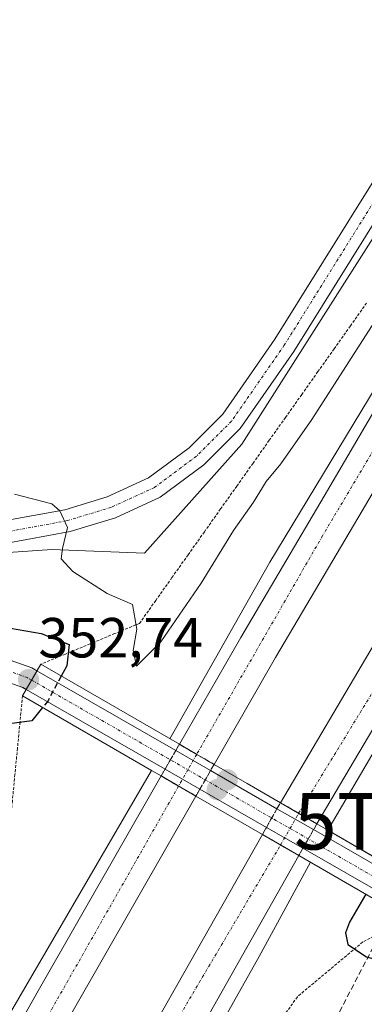
# Model space of a CAD drawing. Units: metres. Extents: x 605023 to 608520, y 4662132 to 4664497.
# Drawn here: x 606861 to 606922, y 4663755 to 4663930 of the extents above; entities that cross this region are included whole.
import ezdxf
from ezdxf.enums import TextEntityAlignment as Align

# ---------------------------------------------------------------- set-up
doc = ezdxf.new("R2010")
doc.units = ezdxf.units.M
doc.header["$MEASUREMENT"] = 0
for name, pattern in [('TRAZO_Y_PUNTO', [1, 0.5, -0.25, 0, -0.25]), ('TRAZOS', [0.75, 0.5, -0.25]), ('TRAZOSX2', [1.5, 1, -0.5])]:
    doc.linetypes.add(name, pattern=pattern)
doc.layers.get('0').update_dxf_attribs({"lineweight": 5})
for name, color, linetype, lineweight in [('Alambrada', 19, 'TRAZOS', 0), ('Arcén (en calzada doble)', 9, 'Continuous', 13), ('Carretera de calzada doble', 1, 'Continuous', 13), ('Carretera de calzada doble Cxs', 1, 'Continuous', 13), ('Carretera de calzada doble eje', 1, 'TRAZO_Y_PUNTO', 0), ('Carretera de calzada doble eje oculto', 252, 'TRAZO_Y_PUNTO', 0), ('Carretera de calzada doble oculto', 7, 'TRAZO_Y_PUNTO', 13), ('Carretera de calzada doble oculto Cxs', 2, 'TRAZOSX2', 13), ('Carátula', 7, 'Continuous', 5), ('Conducción de hidrocarburos lineal', 6, 'TRAZOSX2', 0), ('Curva de nivel maestra', 36, 'Continuous', 30), ('Curva de nivel maestra oculto', 36, 'TRAZOSX2', 30), ('Curva de nivel normal', 36, 'Continuous', 0), ('Núcleo urbano', 19, 'Continuous', 0), ('Núcleo urbano CxS', 19, 'Continuous', 0), ('Pista no pavimentada', 254, 'Continuous', 13), ('Pista no pavimentada Cxs', 254, 'Continuous', 0), ('Pista pavimentada eje', 135, 'TRAZO_Y_PUNTO', 0), ('Puente', 1, 'Continuous', 0), ('Puente Cxs', 1, 'Continuous', 13), ('Punto de cota en construcción elevada', 7, 'Continuous', 0), ('Punto de cota en terreno', 7, 'Continuous', 0), ('Rótulo de punto de cota en terreno', 19, 'Continuous', 0), ('Suelo desnudo', 252, 'Continuous', 0), ('Suelo desnudo CxS', 43, 'Continuous', 0), ('Torre de tendido puntual', 7, 'Continuous', 0)]:
    doc.layers.add(name, color=color, linetype=linetype, lineweight=lineweight)
doc.styles.add('Arial', font='txt', dxfattribs={"height": 0.2})

# ---------------------------------------------------------------- blocks, each defined once
blk = doc.blocks.new('*U157')
at = {"layer": 'Núcleo urbano CxS', "color": 19, "linetype": 'Continuous', "lineweight": 0}
blk.add_polyline3d([(606759.44, 4663599.54, 346.83), (606805.14, 4663692.05, 346.03), (606831.71, 4663747.35, 345.43), (606824.27, 4663762.23, 345.31), (606776.44, 4663765.43, 345.87), (606766.88, 4663772.87, 345.98), (606792.38, 4663794.14, 345.79), (606801.32, 4663806.73, 345.84), (606815.77, 4663827.1, 345.85), (606838.88, 4663834.13, 345.6), (606867.11, 4663836.09, 345.03), (606883.53, 4663835.44, 344.7), (606900.79, 4663854.75, 344.58), (606938.96, 4663914.75, 344.1), (606988.91, 4663991.31, 343.62), (607020.8, 4664041.28, 343.07), (607041.77, 4664072.44, 342.77), (607055.87, 4664093.39, 342.59), (607093.61, 4664147.26, 342.25), (607153.64, 4664239.2, 342.4), (607171.85, 4664250.46, 342.62), (607241.33, 4664348.77, 339.63)], dxfattribs=at)
blk = doc.blocks.new('5PATER')
at = {"layer": 'Carátula', "linetype": 'Continuous', "lineweight": 5}
h = blk.add_hatch(color=250, dxfattribs=at)
edge = h.paths.add_edge_path()
edge.add_ellipse((0, 0.01), major_axis=(-1.33, -1.34), ratio=0.999422, start_angle=0, end_angle=360)
blk = doc.blocks.new('5TTEND')
blk.add_text('5TTEND', height=10).set_placement((0, 0), align=Align.MIDDLE_CENTER)
blk = doc.blocks.new('5PANOT')
at = {"layer": 'Carátula', "linetype": 'Continuous', "lineweight": 5}
h = blk.add_hatch(color=1, dxfattribs=at)
edge = h.paths.add_edge_path()
edge.add_arc((0, 0), 1.89, 270.0012, 630.0012)

msp = doc.modelspace()

# ---------------------------------------------------------------- linework, layer by layer
at = {"layer": 'Alambrada', "color": 19, "linetype": 'TRAZOS', "lineweight": 0}
for points in [[(606922.88, 4663879.79, 344.72), (606920.01, 4663875.73, 344.74), (606917.14, 4663871.67, 344.77), (606914.26, 4663867.62, 344.8), (606911.39, 4663863.56, 344.72), (606908.52, 4663859.5, 344.82), (606905.64, 4663855.45, 344.8), (606902.77, 4663851.39, 344.82), (606899.9, 4663847.33, 344.86), (606897.02, 4663843.28, 344.81), (606894.15, 4663839.22, 346.04), (606891.28, 4663835.16, 346.32), (606888.41, 4663831.1, 344.87), (606885.53, 4663827.05, 344.88), (606882.66, 4663822.99, 345.13), (606878.29, 4663821.18, 346.53), (606873.92, 4663819.37, 348.73), (606869.55, 4663817.55, 350.76), (606865.18, 4663815.74, 352.36)], [(606861.94, 4663810.15, 353.08), (606861.49, 4663805.5, 350.96), (606861.04, 4663800.85, 348.43), (606860.59, 4663796.2, 346.14), (606860.14, 4663791.55, 345.38), (606859.69, 4663786.9, 345.1), (606859.23, 4663782.26, 345.13), (606858.78, 4663777.61, 345.28), (606858.33, 4663772.96, 345.22), (606857.88, 4663768.31, 345.33), (606857.43, 4663763.66, 346.17), (606856.98, 4663759.01, 347.66), (606855.36, 4663755.42, 348.9)], [(606930.05, 4663770.72, 353.08), (606926.13, 4663768.61, 352.26), (606922.21, 4663766.49, 351.27), (606919.31, 4663764.06, 349.78), (606916.42, 4663761.64, 348.13), (606913.52, 4663759.21, 347.58), (606910.62, 4663756.78, 346.53), (606908.14, 4663753.26, 347.52)]]:
    msp.add_polyline3d(points, dxfattribs=at)
at = {"layer": 'Arcén (en calzada doble)', "color": 9, "linetype": 'Continuous', "lineweight": 13}
for points in [[(607379.54, 4664480.52, 341.14), (607352.32, 4664450.22, 341.45), (607319.71, 4664412.45, 341.76), (607287.44, 4664374.41, 342.17), (607261.92, 4664342.9, 342.55), (607236.18, 4664311.95, 342.85), (607212.26, 4664281.46, 343), (607172.67, 4664230.36, 343.56), (607120.75, 4664160.5, 344.03), (607071.05, 4664091.51, 344.53), (607059.85, 4664075.34, 344.56), (607010.02, 4664000.97, 345.27), (607000.15, 4663985.82, 345.52), (606971.08, 4663940.44, 345.88), (606932.74, 4663878.45, 346.43), (606905.77, 4663833.84, 346.64), (606888.05, 4663802.51, 346.84), (606888.05, 4663802.51, 346.84)], [(607424.97, 4664481.2, 340.81), (607423.02, 4664479.11, 340.86), (607411.95, 4664467.35, 341.05), (607376.76, 4664427.95, 341.48), (607345.08, 4664392.07, 341.79), (607279.95, 4664313.72, 342.56), (607237.61, 4664260.62, 343.04), (607224.46, 4664244.02, 343.2), (607188.91, 4664197.49, 343.53), (607156.83, 4664155.04, 344), (607097.76, 4664072.05, 344.55), (607063.5, 4664022.36, 344.99), (607053.66, 4664007.8, 345.08), (607004.79, 4663933.24, 345.64), (606979.41, 4663892.59, 345.98), (606957.79, 4663857.57, 346.22), (606916.03, 4663786.3, 346.81)], [(606517.24, 4663057.41, 350.15), (606565.33, 4663150.57, 349.78), (606594.07, 4663210.18, 349.54), (606628.11, 4663282.17, 349.23), (606664.4, 4663359.89, 348.87), (606700.09, 4663438.14, 348.58), (606716.8, 4663473.51, 348.56), (606749.33, 4663541.35, 348.18), (606767.53, 4663578.8, 348.05), (606785.79, 4663614.93, 347.97), (606816.83, 4663675.79, 347.57), (606856.42, 4663748.31, 347.26), (606884.79, 4663796.92, 346.79)], [(606912.94, 4663780.63, 346.83), (606912.94, 4663780.62, 346.83), (606903.84, 4663763.89, 346.79), (606867.51, 4663699.11, 347.12), (606845.08, 4663657.17, 347.27), (606814.25, 4663597.66, 347.66), (606784.76, 4663538.39, 347.89), (606768.31, 4663505, 348.05), (606750.04, 4663466.51, 348.15), (606732.99, 4663429.94, 348.39), (606723.03, 4663407.43, 348.43), (606699.37, 4663356.49, 348.75), (606648.17, 4663247.29, 349.47), (606630.35, 4663210.24, 349.69), (606622.43, 4663192.82, 349.76), (606614.88, 4663178.2, 349.76), (606610.16, 4663167.72, 349.85), (606588.2, 4663122.82, 349.97)]]:
    msp.add_polyline3d(points, dxfattribs=at)
at = {"layer": 'Carretera de calzada doble', "color": 1, "linetype": 'Continuous', "lineweight": 13}
for points in [[(606889.72, 4663801.54, 346.98), (606900.58, 4663820.51, 346.88), (606915.4, 4663845.57, 346.76), (606926.78, 4663864.96, 346.61), (606939.07, 4663885.72, 346.44), (606972.5, 4663939.37, 346.04), (607006.74, 4663992.82, 345.63), (607020.7, 4664013.96, 345.38), (607049.54, 4664056.53, 345.02), (607062.95, 4664076.7, 344.9), (607074.69, 4664093.42, 344.74), (607098.07, 4664125.79, 344.5), (607135.35, 4664177.47, 344.06), (607145.09, 4664190.56, 343.91), (607160.26, 4664210.43, 343.82), (607178.41, 4664234.71, 343.61), (607227.18, 4664297.22, 343.13), (607270.83, 4664351.2, 342.6), (607281.55, 4664364.14, 342.54), (607292.82, 4664377.58, 342.39), (607316.2, 4664405.24, 342.14), (607360.21, 4664456.02, 341.63), (607381.67, 4664479.9, 341.43), (607382.26, 4664480.56, 341.41)], [(607392.4, 4664480.71, 341.45), (607387.18, 4664474.93, 341.53), (607365.78, 4664451.11, 341.75), (607321.84, 4664400.41, 342.24), (607298.5, 4664372.8, 342.4), (607287.25, 4664359.39, 342.62), (607276.57, 4664346.5, 342.71), (607232.99, 4664292.6, 343.18), (607184.31, 4664230.2, 343.63), (607166.18, 4664205.96, 343.84), (607151.02, 4664186.09, 344.07), (607141.34, 4664173.08, 344.25), (607104.09, 4664121.45, 344.51), (607080.74, 4664089.11, 344.94), (607069.08, 4664072.51, 344.99), (607055.7, 4664052.39, 345.14), (607026.87, 4664009.83, 345.5), (607012.96, 4663988.77, 345.63), (606978.77, 4663935.41, 346.06), (606945.37, 4663881.8, 346.49), (606932.91, 4663861.35, 346.64), (606921.53, 4663841.96, 346.84), (606906.73, 4663816.93, 346.99), (606895.87, 4663797.98, 347.11)], [(606907.61, 4663791.18, 347.01), (606924.23, 4663819.29, 346.84), (606935.71, 4663838.63, 346.76), (606948.26, 4663859.5, 346.61), (606961.59, 4663881.26, 346.53), (606981.84, 4663913.88, 346.25), (607002.04, 4663946.24, 345.94), (607021.08, 4663975.61, 345.69), (607037.36, 4663999.82, 345.51), (607062.51, 4664037.73, 345.26), (607087.18, 4664073.14, 344.98), (607109.99, 4664105.99, 344.54), (607122.62, 4664123.71, 344.53), (607163.52, 4664179.81, 344.02), (607188.69, 4664212.62, 343.74), (607224.27, 4664258.95, 343.37), (607243.38, 4664283.14, 343.14), (607278.5, 4664326.77, 342.72), (607322.49, 4664379.67, 342.27), (607333.55, 4664392.77, 342.19), (607357.28, 4664419.98, 341.88), (607380.43, 4664446.23, 341.65), (607411.65, 4664481, 341.36)], [(607421.28, 4664481.15, 341.13), (607418.86, 4664478.52, 341.16), (607385.67, 4664441.56, 341.54), (607362.56, 4664415.35, 341.77), (607338.88, 4664388.2, 342.08), (607327.87, 4664375.16, 342.16), (607283.93, 4664322.32, 342.66), (607248.87, 4664278.76, 343.09), (607229.81, 4664254.64, 343.28), (607194.26, 4664208.35, 343.68), (607169.14, 4664175.6, 343.92), (607128.32, 4664119.6, 344.36), (607115.73, 4664101.95, 344.51), (607092.94, 4664069.13, 344.77), (607068.32, 4664033.78, 345.06), (607043.2, 4663995.92, 345.34), (607026.94, 4663971.74, 345.56), (607007.96, 4663942.47, 345.8), (606987.8, 4663910.17, 346.02), (606967.55, 4663877.56, 346.29), (606954.64, 4663855.63, 346.45), (606942.12, 4663834.8, 346.6), (606930.65, 4663815.49, 346.78), (606914.07, 4663787.44, 346.95)], [(606889.72, 4663801.54, 346.98), (606892.8, 4663799.76, 347.13), (606895.87, 4663797.98, 347.11)], [(606547.26, 4663110.56, 350.05), (606563.01, 4663141.68, 349.93), (606579.63, 4663174.65, 349.81), (606589.5, 4663194.87, 349.72), (606601.21, 4663219.47, 349.66), (606614.12, 4663246.88, 349.53), (606634.3, 4663289.65, 349.36), (606667.15, 4663360.43, 349.05), (606682.43, 4663393.82, 348.94), (606694.94, 4663421.08, 348.84), (606731.85, 4663500.36, 348.55), (606763.55, 4663565.5, 348.24), (606796.41, 4663630.58, 347.99), (606810.03, 4663657.43, 347.85), (606822.64, 4663681.35, 347.76), (606836.44, 4663706.51, 347.65), (606854.34, 4663739.46, 347.43), (606864.7, 4663757.85, 347.33), (606886.5, 4663795.93, 347.05)], [(606892.66, 4663792.36, 347.04), (606889.59, 4663794.14, 347.16), (606886.5, 4663795.93, 347.05)], [(606892.66, 4663792.36, 347.04), (606870.89, 4663754.33, 347.45), (606867.56, 4663748.4, 347.42), (606860.57, 4663736.01, 347.61), (606842.69, 4663703.1, 347.78), (606828.91, 4663677.98, 347.76), (606816.35, 4663654.16, 347.99), (606802.76, 4663627.37, 347.98), (606769.93, 4663562.34, 348.3), (606738.28, 4663497.3, 348.54), (606701.4, 4663418.09, 348.98), (606688.9, 4663390.85, 348.88), (606673.61, 4663357.45, 349.04), (606640.75, 4663286.63, 349.49), (606620.56, 4663243.85, 349.68), (606607.64, 4663216.42, 349.67), (606595.91, 4663191.78, 349.84), (606586.01, 4663171.49, 349.94), (606569.36, 4663138.47, 350.09)], [(606907.61, 4663791.18, 347.01), (606910.84, 4663789.31, 347.07), (606914.07, 4663787.44, 346.95)], [(606570.11, 4663109.41, 350.06), (606586.25, 4663141.64, 349.93), (606598.72, 4663167.04, 349.83), (606610.59, 4663191.28, 349.75), (606626.59, 4663224.4, 349.66), (606657.55, 4663290.67, 349.38), (606667.89, 4663312.99, 349.35), (606677.44, 4663333.98, 349.25), (606687.47, 4663354.77, 349.12), (606697.59, 4663376.89, 349.02), (606709.35, 4663401.74, 348.9), (606720.75, 4663427.18, 348.8), (606741.84, 4663471.59, 348.63), (606759.61, 4663509.29, 348.47), (606787.14, 4663566.22, 348.29), (606807.59, 4663607.06, 348.15), (606820.37, 4663631.4, 347.94), (606822.75, 4663636.64, 347.9), (606828.37, 4663647.79, 347.88), (606833.01, 4663656.65, 347.79), (606854.2, 4663695.48, 347.73), (606868.58, 4663721.79, 347.58), (606882.33, 4663746.47, 347.43), (606904.42, 4663785.56, 347.01)], [(606910.88, 4663781.82, 347), (606907.65, 4663783.69, 347.11), (606904.42, 4663785.56, 347.01)], [(606910.88, 4663781.82, 347), (606888.84, 4663742.82, 347.25), (606875.12, 4663718.18, 347.43), (606860.75, 4663691.9, 347.56), (606839.59, 4663653.13, 347.8), (606835.01, 4663644.38, 347.84), (606829.48, 4663633.42, 347.88), (606827.08, 4663628.12, 347.85), (606814.23, 4663603.65, 347.97), (606793.84, 4663562.92, 348.12), (606766.35, 4663506.07, 348.41), (606748.59, 4663468.4, 348.46), (606727.53, 4663424.05, 348.69), (606716.13, 4663398.62, 348.84), (606704.36, 4663373.74, 348.96), (606694.23, 4663351.6, 349.1), (606684.2, 4663330.81, 349.31), (606674.67, 4663309.88, 349.43), (606664.32, 4663287.52, 349.53), (606633.33, 4663221.2, 349.71), (606617.3, 4663188.02, 349.92), (606605.42, 4663163.75, 350.04), (606592.94, 4663138.32, 350.09)]]:
    msp.add_polyline3d(points, dxfattribs=at)
at = {"layer": 'Carretera de calzada doble Cxs', "color": 1, "linetype": 'Continuous', "lineweight": 13}
for points in [[(607007.96, 4663942.47, 345.8), (606987.8, 4663910.17, 346.02), (606967.55, 4663877.56, 346.29), (606954.64, 4663855.63, 346.45), (606942.12, 4663834.8, 346.6), (606930.65, 4663815.49, 346.78), (606914.07, 4663787.44, 346.95), (606914.07, 4663787.44, 346.95), (606907.61, 4663791.18, 347.01), (606924.23, 4663819.29, 346.84), (606935.71, 4663838.63, 346.76), (606948.26, 4663859.5, 346.61), (606961.59, 4663881.26, 346.53), (606981.84, 4663913.88, 346.25), (607002.04, 4663946.24, 345.94)], [(606978.77, 4663935.41, 346.06), (606945.37, 4663881.8, 346.49), (606932.91, 4663861.35, 346.64), (606921.53, 4663841.96, 346.84), (606906.73, 4663816.93, 346.99), (606895.87, 4663797.98, 347.11), (606895.87, 4663797.98, 347.11), (606892.8, 4663799.76, 347.13), (606889.72, 4663801.54, 346.98), (606900.58, 4663820.51, 346.88), (606915.4, 4663845.57, 346.76), (606926.78, 4663864.96, 346.61), (606939.07, 4663885.72, 346.44), (606972.5, 4663939.37, 346.04)], [(606763.55, 4663565.5, 348.24), (606796.41, 4663630.58, 347.99), (606810.03, 4663657.43, 347.85), (606822.64, 4663681.35, 347.76), (606836.44, 4663706.51, 347.65), (606854.34, 4663739.46, 347.43), (606864.7, 4663757.85, 347.33), (606886.5, 4663795.93, 347.05), (606892.66, 4663792.36, 347.04), (606892.66, 4663792.36, 347.04), (606870.89, 4663754.33, 347.45), (606867.56, 4663748.4, 347.42), (606860.57, 4663736.01, 347.61), (606842.69, 4663703.1, 347.78), (606828.91, 4663677.98, 347.76), (606816.35, 4663654.16, 347.99), (606802.76, 4663627.37, 347.98), (606769.93, 4663562.34, 348.3), (606738.28, 4663497.3, 348.54)], [(606759.61, 4663509.29, 348.47), (606787.14, 4663566.22, 348.29), (606807.59, 4663607.06, 348.15), (606820.37, 4663631.4, 347.94), (606822.75, 4663636.64, 347.9), (606828.37, 4663647.79, 347.88), (606833.01, 4663656.65, 347.79), (606854.2, 4663695.48, 347.73), (606868.58, 4663721.79, 347.58), (606882.33, 4663746.47, 347.43), (606904.42, 4663785.56, 347.01), (606910.88, 4663781.82, 347), (606910.88, 4663781.82, 347), (606888.84, 4663742.82, 347.25), (606875.12, 4663718.18, 347.43), (606860.75, 4663691.9, 347.56), (606839.59, 4663653.13, 347.8), (606835.01, 4663644.38, 347.84), (606829.48, 4663633.42, 347.88), (606827.08, 4663628.12, 347.85), (606814.23, 4663603.65, 347.97), (606793.84, 4663562.92, 348.12), (606766.35, 4663506.07, 348.41)]]:
    msp.add_polyline3d(points, dxfattribs=at)
at = {"layer": 'Carretera de calzada doble eje', "color": 1, "linetype": 'TRAZO_Y_PUNTO', "lineweight": 0}
for points in [[(607387.47, 4664480.64, 341.53), (607342.65, 4664431.44, 342.01), (607302.47, 4664384.98, 342.43), (607212.82, 4664273.73, 343.43), (607190.28, 4664244.91, 343.6), (607111.14, 4664140.36, 344.49), (607082.57, 4664097.92, 344.9), (607023.94, 4664012.81, 345.53), (606991.13, 4663961.88, 345.97), (606941.64, 4663883.2, 346.59), (606915.08, 4663838.53, 346.89), (606892.79, 4663799.76, 347.13)], [(606910.84, 4663789.31, 347.07), (606932.77, 4663825.21, 346.83), (606976.56, 4663899.52, 346.29), (607009.68, 4663951.58, 345.87), (607046.6, 4664007.43, 345.43), (607107.55, 4664096.55, 344.7), (607155.35, 4664163.32, 344.16), (607204.57, 4664227.25, 343.62), (607252.37, 4664288.81, 343.11), (607322.71, 4664374.65, 342.32), (607386.13, 4664448.05, 341.63), (607416.13, 4664481.07, 341.26)], [(606889.58, 4663794.14, 347.16), (606849.95, 4663724.36, 347.64), (606771.66, 4663573.61, 348.32), (606708.79, 4663444.03, 348.83), (606691.38, 4663405.84, 349), (606636.76, 4663287.91, 349.48), (606618.9, 4663248.15, 349.64), (606556.91, 4663122.64, 350.11), (606535.7, 4663081.99, 350.27), (606497.81, 4663009.66, 350.55), (606471.92, 4662966.11, 350.75), (606454.06, 4662934.39, 350.9), (606433.08, 4662900.89, 351.06), (606386.71, 4662827.14, 351.5), (606356.35, 4662782.02, 351.79), (606279.64, 4662675.22, 352.54), (606179.51, 4662544.07, 353.57), (606077.81, 4662415.6, 354.43), (606031.87, 4662353.43, 354.52), (605997.71, 4662304.97, 354.31), (605949.1, 4662224.77, 353.79), (605914.06, 4662157.77, 353.22), (605907.4, 4662144.59, 353.11)], [(606197.44, 4662532.94, 353.75), (606266.46, 4662622.05, 353.02), (606331.52, 4662708.99, 352.35), (606380.1, 4662779.2, 351.84), (606406.32, 4662819.32, 351.55), (606459.8, 4662902.73, 351.1), (606502.21, 4662975.64, 350.74), (606531.13, 4663027.34, 350.52), (606581.93, 4663122.27, 350.17), (606621.64, 4663205.98, 349.85), (606655.19, 4663280.05, 349.51), (606710.24, 4663393.55, 348.92), (606754.58, 4663490, 348.55), (606792.26, 4663567.95, 348.26), (606822.72, 4663630.44, 348), (606853.95, 4663688.31, 347.72), (606885.95, 4663746.95, 347.4), (606907.65, 4663783.69, 347.11)]]:
    msp.add_polyline3d(points, dxfattribs=at)
at = {"layer": 'Carretera de calzada doble eje oculto', "color": 252, "linetype": 'TRAZO_Y_PUNTO', "lineweight": 0}
for points in [[(606892.79, 4663799.76, 347.13), (606891.22, 4663797.02, 347.15), (606889.58, 4663794.14, 347.16)], [(606907.65, 4663783.69, 347.11), (606909.31, 4663786.62, 347.07), (606910.84, 4663789.31, 347.07)]]:
    msp.add_polyline3d(points, dxfattribs=at)
at = {"layer": 'Carretera de calzada doble oculto', "linetype": 'TRAZO_Y_PUNTO', "lineweight": 13}
for points in [[(606889.09, 4663800.44, 346.98), (606889.72, 4663801.54, 346.98)], [(606889.72, 4663801.54, 346.98), (606892.8, 4663799.76, 347.13), (606895.87, 4663797.98, 347.11)], [(606887.19, 4663797.14, 347.03), (606889.09, 4663800.44, 346.98)], [(606895.87, 4663797.98, 347.11), (606895.25, 4663796.89, 347.04)], [(606886.5, 4663795.93, 347.05), (606887.19, 4663797.14, 347.03)], [(606892.66, 4663792.36, 347.04), (606889.59, 4663794.14, 347.16), (606886.5, 4663795.93, 347.05)], [(606895.25, 4663796.89, 347.04), (606893.36, 4663793.59, 346.99)], [(606893.36, 4663793.59, 346.99), (606892.66, 4663792.36, 347.04)], [(606907.01, 4663790.13, 347.02), (606907.61, 4663791.18, 347.01)], [(606907.61, 4663791.18, 347.01), (606910.84, 4663789.31, 347.07), (606914.07, 4663787.44, 346.95)], [(606905.14, 4663786.82, 346.99), (606907.01, 4663790.13, 347.02)], [(606904.42, 4663785.56, 347.01), (606905.14, 4663786.82, 346.99)], [(606914.07, 4663787.44, 346.95), (606913.48, 4663786.41, 346.95)], [(606910.88, 4663781.82, 347), (606907.65, 4663783.69, 347.11), (606904.42, 4663785.56, 347.01)], [(606913.48, 4663786.41, 346.95), (606911.61, 4663783.1, 347)], [(606911.61, 4663783.1, 347), (606910.88, 4663781.82, 347)]]:
    msp.add_polyline3d(points, dxfattribs=at)
at = {"layer": 'Carretera de calzada doble oculto Cxs', "color": 2, "linetype": 'TRAZOSX2', "lineweight": 13}
for points in [[(606893.36, 4663793.59, 346.99), (606892.66, 4663792.36, 347.04), (606886.5, 4663795.93, 347.05), (606887.19, 4663797.14, 347.03), (606889.09, 4663800.44, 346.98), (606889.72, 4663801.54, 346.98), (606892.8, 4663799.76, 347.13), (606895.87, 4663797.98, 347.11), (606895.25, 4663796.89, 347.04), (606893.36, 4663793.59, 346.99)], [(606911.61, 4663783.1, 347), (606910.88, 4663781.82, 347), (606904.42, 4663785.56, 347.01), (606905.14, 4663786.82, 346.99), (606907.01, 4663790.13, 347.02), (606907.61, 4663791.18, 347.01), (606914.07, 4663787.44, 346.95), (606913.48, 4663786.41, 346.95), (606911.61, 4663783.1, 347)]]:
    msp.add_polyline3d(points, close=True, dxfattribs=at)
at = {"layer": 'Conducción de hidrocarburos lineal', "color": 6, "linetype": 'TRAZOSX2', "lineweight": 0}
msp.add_polyline3d([(606243.76, 4662149.68, 346.88), (606244.59, 4662162.86, 347.29), (606320.53, 4662344.63, 348.8), (606387.57, 4662499.44, 349.18), (606422.11, 4662551.6, 349.42), (606528.16, 4662767.06, 350.13), (606543.04, 4662793, 349.88), (606730.25, 4663153.72, 347.53), (606811.39, 4663332.88, 346.8), (606756.77, 4663442.42, 347.41), (606801.93, 4663530.59, 347.11), (606901.48, 4663722.14, 345.55), (606935.64, 4663787.89, 347.67), (606950.12, 4663815.74, 344.58), (607160.55, 4664132.89, 341.57), (607222.96, 4664209.66, 341.83), (607306.78, 4664310.11, 340.55), (607449.81, 4664481.58, 339.1)], dxfattribs=at)
at = {"layer": 'Curva de nivel maestra', "color": 36, "linetype": 'Continuous', "lineweight": 30}
for points in [[(606865.5, 4663808.09, 350), (606863.56, 4663805.71, 350), (606859.62, 4663805.16, 350), (606847.99, 4663807.06, 350), (606835.66, 4663808.39, 350), (606832.16, 4663809.55, 350), (606830.5, 4663811.89, 350), (606828.4, 4663814.62, 350), (606828.7, 4663816.53, 350), (606831.13, 4663818.59, 350), (606836.84, 4663821.03, 350), (606845.58, 4663822.64, 350), (606855.65, 4663822.85, 350), (606865.22, 4663821.2, 350), (606870.18, 4663819.24, 350), (606869.8, 4663815.47, 350), (606868.81, 4663813.64, 350)], [(606922.75, 4663774.95, 350), (606919.86, 4663769.99, 350), (606919.15, 4663768.11, 350), (606919.54, 4663766.07, 350), (606922.85, 4663763.88, 350), (606930.03, 4663761.88, 350), (606946.41, 4663759.44, 350), (606959.11, 4663758.78, 350), (606967.83, 4663759.83, 350), (606970.02, 4663760.73, 350), (606969.97, 4663763.14, 350), (606968.07, 4663766.59, 350), (606965.24, 4663768.8, 350), (606946.69, 4663777.77, 350), (606931.84, 4663783.98, 350), (606929.06, 4663783.18, 350), (606926.41, 4663780.3, 350)]]:
    msp.add_polyline3d(points, dxfattribs=at)
at = {"layer": 'Curva de nivel maestra oculto', "color": 36, "linetype": 'TRAZOSX2', "lineweight": 30}
msp.add_polyline3d([(606868.81, 4663813.64, 350), (606866.47, 4663809.28, 350), (606865.5, 4663808.09, 350)], dxfattribs=at)
at = {"layer": 'Curva de nivel normal', "color": 36, "linetype": 'Continuous', "lineweight": 0}
msp.add_polyline3d([(606959.17, 4663930.24, 345), (606943.48, 4663905.84, 345), (606933.77, 4663891.34, 345), (606929.32, 4663883.91, 345), (606923.75, 4663875.61, 345), (606913.16, 4663859.15, 345), (606907.7, 4663851.28, 345), (606905.12, 4663848.16, 345), (606902.83, 4663844.46, 345), (606899.29, 4663839.46, 345), (606893.61, 4663830.13, 345), (606886.44, 4663819.7, 345), (606882.13, 4663815.41, 345), (606881.55, 4663818.18, 345), (606882.21, 4663821.94, 345), (606881.44, 4663826.33, 345), (606876.93, 4663828.3, 345), (606870.83, 4663832.19, 345), (606868.79, 4663834.41, 345), (606869.04, 4663836.24, 345), (606869.9, 4663839.96, 345), (606868.54, 4663842.97, 345), (606867.13, 4663844.19, 345), (606860.52, 4663845.89, 345)], dxfattribs=at)
at = {"layer": 'Núcleo urbano', "color": 19, "linetype": 'Continuous', "lineweight": 0}
msp.add_polyline3d([(607041.77, 4664072.44, 342.77), (607040.05, 4664069.89, 342.79), (607020.8, 4664041.28, 343.07), (606988.91, 4663991.31, 343.62), (606938.96, 4663914.75, 344.1), (606900.79, 4663854.75, 344.58), (606883.52, 4663835.44, 344.7), (606867.11, 4663836.09, 345.03), (606838.88, 4663834.13, 345.6), (606834.74, 4663832.87, 345.73), (606820.38, 4663828.5, 345.85), (606815.77, 4663827.1, 345.85), (606813.54, 4663823.97, 345.88), (606808.5, 4663816.85, 345.91), (606801.32, 4663806.73, 345.84), (606792.38, 4663794.14, 345.79), (606788.27, 4663790.7, 345.79), (606785.09, 4663788.06, 345.82), (606781.92, 4663785.41, 345.81), (606769.98, 4663775.45, 345.93), (606766.88, 4663772.87, 345.98)], dxfattribs=at)
at = {"layer": 'Pista no pavimentada', "color": 254, "linetype": 'Continuous', "lineweight": 13}
for points in [[(606783.1, 4663788.45, 345.83), (606785.12, 4663793.65, 345.77), (606791.62, 4663801.45, 345.75), (606801.87, 4663816.34, 345.72), (606814.27, 4663827.27, 345.8), (606825.55, 4663833.81, 345.77), (606837.75, 4663838.2, 345.65), (606846.9, 4663840.16, 345.42), (606858.36, 4663841.12, 345.2), (606869.42, 4663843.14, 344.97), (606876.96, 4663845.45, 344.81), (606884.27, 4663848.8, 344.76), (606891.44, 4663854.14, 344.7), (606897.4, 4663860.1, 344.63), (606906.64, 4663873.41, 344.55), (606937.1, 4663922.28, 344.08), (606968.39, 4663970.39, 343.71), (607002.37, 4664023.12, 343.24), (607026.83, 4664058.86, 342.91), (607032.07, 4664065.53, 342.82)], [(606971.74, 4663968.22, 343.75), (606940.48, 4663920.13, 344.02), (606909.98, 4663871.21, 344.51), (606900.49, 4663857.53, 344.57), (606894.06, 4663851.11, 344.64), (606886.32, 4663845.34, 344.72), (606878.38, 4663841.7, 344.85), (606870.37, 4663839.25, 344.98), (606858.89, 4663837.15, 345.22), (606847.49, 4663836.2, 345.48), (606838.85, 4663834.35, 345.61), (606827.24, 4663830.17, 345.82), (606816.62, 4663824.01, 345.91), (606804.88, 4663813.66, 345.84), (606794.81, 4663799.03, 345.83), (606788.61, 4663791.59, 345.79), (606785.56, 4663783.74, 345.77), (606785.83, 4663780.14, 345.75), (606786.85, 4663776.93, 345.78), (606788.07, 4663775.88, 345.85)], [(606788.07, 4663775.88, 345.85), (606789.81, 4663776.58, 345.92), (606791.64, 4663777.62, 346.03), (606792.64, 4663778.59, 346.09), (606798.07, 4663784.65, 346.5), (606804.2, 4663792.66, 346.88), (606810.91, 4663801.93, 347.63), (606816.05, 4663807.73, 348.21), (606824.05, 4663813.15, 349.38), (606833.67, 4663816.8, 350.36), (606842.66, 4663818.03, 351.08), (606851.95, 4663818.12, 351.79), (606859.74, 4663816.46, 352.17), (606863.59, 4663815.09, 351.89), (606864.5, 4663814.57, 351.68)], [(606862.6, 4663811.28, 351.84), (606862, 4663811.62, 352.11), (606858.71, 4663812.79, 352.32), (606851.57, 4663814.31, 351.85), (606842.93, 4663814.24, 351.04), (606834.61, 4663813.09, 350.34), (606825.82, 4663809.75, 349.45), (606818.58, 4663804.85, 348.48), (606813.88, 4663799.55, 347.85), (606807.25, 4663790.39, 346.96), (606801, 4663782.22, 346.47), (606797.85, 4663778.71, 346.2), (606796.75, 4663776.11, 346.09), (606796.43, 4663774.71, 346.02), (606796.48, 4663773.06, 345.92)], [(606864.5, 4663814.57, 351.68), (606862.6, 4663811.28, 351.84)], [(606864.5, 4663814.57, 351.68), (606862.6, 4663811.28, 351.84)], [(606864.5, 4663814.57, 351.68), (606889.09, 4663800.44, 346.98)], [(606887.19, 4663797.14, 347.03), (606862.6, 4663811.28, 351.84)], [(606889.09, 4663800.44, 346.98), (606895.25, 4663796.89, 347.04)], [(606893.36, 4663793.59, 346.99), (606887.19, 4663797.14, 347.03)], [(606895.25, 4663796.89, 347.04), (606907.01, 4663790.13, 347.02)], [(606905.14, 4663786.82, 346.99), (606893.36, 4663793.59, 346.99)], [(606907.01, 4663790.13, 347.02), (606913.48, 4663786.41, 346.95)], [(606911.61, 4663783.1, 347), (606905.14, 4663786.82, 346.99)], [(606913.48, 4663786.41, 346.95), (606932.73, 4663775.35, 352.59)], [(606930.83, 4663772.06, 352.87), (606911.61, 4663783.1, 347)]]:
    msp.add_polyline3d(points, dxfattribs=at)
at = {"layer": 'Pista no pavimentada Cxs', "color": 254, "linetype": 'Continuous', "lineweight": 0}
for points in [[(606858.36, 4663841.12, 345.2), (606869.42, 4663843.14, 344.97), (606876.96, 4663845.45, 344.81), (606884.27, 4663848.8, 344.76), (606891.44, 4663854.14, 344.7), (606897.4, 4663860.1, 344.63), (606906.64, 4663873.41, 344.55), (606937.1, 4663922.28, 344.08), (606968.39, 4663970.39, 343.71)], [(606971.74, 4663968.22, 343.75), (606940.48, 4663920.13, 344.02), (606909.98, 4663871.21, 344.51), (606900.49, 4663857.53, 344.57), (606894.06, 4663851.11, 344.64), (606886.32, 4663845.34, 344.72), (606878.38, 4663841.7, 344.85), (606870.37, 4663839.25, 344.98), (606858.89, 4663837.15, 345.22)], [(606859.74, 4663816.46, 352.17), (606863.59, 4663815.09, 351.89), (606864.5, 4663814.57, 351.68), (606864.5, 4663814.57, 351.68), (606862.6, 4663811.28, 351.84), (606862, 4663811.62, 352.11), (606858.71, 4663812.79, 352.32)]]:
    msp.add_polyline3d(points, dxfattribs=at)
msp.add_polyline3d([(606931.78, 4663773.7, 352.98), (606930.83, 4663772.06, 352.87), (606911.61, 4663783.1, 347), (606905.14, 4663786.82, 346.99), (606893.36, 4663793.59, 346.99), (606887.19, 4663797.14, 347.03), (606862.6, 4663811.28, 351.84), (606864.5, 4663814.57, 351.68), (606889.09, 4663800.44, 346.98), (606895.25, 4663796.89, 347.04), (606907.01, 4663790.13, 347.02), (606913.48, 4663786.41, 346.95), (606932.73, 4663775.35, 352.59), (606931.78, 4663773.7, 352.98)], close=True, dxfattribs=at)
at = {"layer": 'Pista pavimentada eje', "color": 135, "linetype": 'TRAZO_Y_PUNTO', "lineweight": 0}
for points in [[(607033.8, 4664064.68, 342.85), (607028.48, 4664057.73, 342.91), (607004.04, 4664022.01, 343.26), (606970.06, 4663969.31, 343.74), (606938.79, 4663921.21, 344.06), (606908.31, 4663872.31, 344.52), (606898.94, 4663858.82, 344.6), (606892.75, 4663852.63, 344.67), (606885.29, 4663847.07, 344.76), (606877.67, 4663843.58, 344.86), (606869.89, 4663841.2, 344.98), (606858.62, 4663839.13, 345.2), (606847.19, 4663838.18, 345.47), (606838.3, 4663836.27, 345.63), (606826.4, 4663831.99, 345.79), (606815.44, 4663825.64, 345.87), (606803.38, 4663815, 345.81), (606793.22, 4663800.24, 345.79), (606786.87, 4663792.62, 345.81), (606783.53, 4663784.05, 345.79), (606783.85, 4663779.76, 345.77)], [(606863.55, 4663812.92, 351.89), (606862.8, 4663813.36, 352.22), (606859.22, 4663814.63, 352.37), (606851.76, 4663816.21, 351.82), (606842.79, 4663816.13, 351.06), (606834.14, 4663814.94, 350.38), (606824.93, 4663811.45, 349.44), (606817.31, 4663806.29, 348.43), (606812.39, 4663800.74, 347.86), (606805.73, 4663791.53, 347.08), (606799.53, 4663783.43, 346.57), (606793.98, 4663777.24, 346.09), (606788.77, 4663772.62, 345.85)], [(606863.55, 4663812.92, 351.89), (606891.22, 4663797.02, 347.15), (606909.31, 4663786.62, 347.07), (606931.78, 4663773.7, 352.98)]]:
    msp.add_polyline3d(points, dxfattribs=at)
at = {"layer": 'Puente', "color": 1, "linetype": 'Continuous', "lineweight": 0}
for points in [[(606861.94, 4663810.15, 353.08), (606865.18, 4663815.74, 352.36)], [(606865.18, 4663815.74, 352.36), (606889.72, 4663801.54, 349.39), (606892.8, 4663799.76, 349.87), (606895.87, 4663797.98, 353.84), (606901.76, 4663794.57, 351.81), (606907.61, 4663791.18, 353.25), (606910.84, 4663789.31, 349.45), (606914.07, 4663787.44, 348.95), (606916.04, 4663786.3, 352.77), (606926.48, 4663780.25, 352.62)], [(606930.05, 4663770.72, 353.08), (606910.88, 4663781.82, 349.83), (606907.65, 4663783.69, 351.97), (606904.42, 4663785.56, 352.44), (606898.62, 4663788.91, 351), (606892.66, 4663792.36, 350.27), (606889.59, 4663794.14, 352.64), (606886.5, 4663795.93, 353.83), (606884.79, 4663796.92, 351.66), (606861.94, 4663810.15, 353.08)]]:
    msp.add_polyline3d(points, dxfattribs=at)
at = {"layer": 'Puente Cxs', "color": 1, "linetype": 'Continuous', "lineweight": 13}
msp.add_polyline3d([(606933.29, 4663776.31, 353.21), (606930.05, 4663770.72, 353.08), (606910.88, 4663781.82, 349.84), (606907.65, 4663783.69, 351.97), (606904.42, 4663785.56, 352.44), (606898.62, 4663788.91, 351), (606892.66, 4663792.36, 350.27), (606889.59, 4663794.14, 352.64), (606886.5, 4663795.93, 353.83), (606884.79, 4663796.92, 351.66), (606861.94, 4663810.15, 353.08), (606865.18, 4663815.74, 352.36), (606889.72, 4663801.54, 349.39), (606892.8, 4663799.76, 349.87), (606895.87, 4663797.98, 353.84), (606901.76, 4663794.57, 351.81), (606907.61, 4663791.18, 353.25), (606910.84, 4663789.31, 349.45), (606914.07, 4663787.44, 348.95), (606916.04, 4663786.3, 352.76), (606933.29, 4663776.31, 353.21)], close=True, dxfattribs=at)
at = {"layer": 'Suelo desnudo', "color": 252, "linetype": 'Continuous', "lineweight": 0}
msp.add_polyline3d([(607041.77, 4664072.44, 342.77), (607040.05, 4664069.89, 342.79), (607020.8, 4664041.28, 343.07), (606988.91, 4663991.31, 343.62), (606938.96, 4663914.75, 344.1), (606900.79, 4663854.75, 344.58), (606883.52, 4663835.44, 344.7), (606867.11, 4663836.09, 345.03), (606838.88, 4663834.13, 345.6), (606834.74, 4663832.87, 345.73), (606820.38, 4663828.5, 345.85), (606815.77, 4663827.1, 345.85), (606813.54, 4663823.97, 345.88), (606808.5, 4663816.85, 345.91), (606801.32, 4663806.73, 345.84), (606792.38, 4663794.14, 345.79), (606788.27, 4663790.7, 345.79), (606785.09, 4663788.06, 345.82), (606781.92, 4663785.41, 345.81), (606769.98, 4663775.45, 345.93), (606766.88, 4663772.87, 345.98)], dxfattribs=at)
at = {"layer": 'Suelo desnudo CxS', "color": 43, "linetype": 'Continuous', "lineweight": 0}
msp.add_polyline3d([(606988.91, 4663991.31, 343.62), (606938.96, 4663914.75, 344.1), (606900.79, 4663854.75, 344.58), (606883.53, 4663835.44, 344.7), (606867.11, 4663836.09, 345.03), (606838.88, 4663834.13, 345.6), (606815.77, 4663827.1, 345.85), (606801.32, 4663806.73, 345.84), (606792.38, 4663794.14, 345.79), (606766.88, 4663772.87, 345.98), (606776.44, 4663765.43, 345.87), (606824.27, 4663762.23, 345.31), (606831.71, 4663747.35, 345.43), (606805.14, 4663692.05, 346.03), (606759.44, 4663599.54, 346.83)], dxfattribs=at)

# ---------------------------------------------------------------- block references
at = {"layer": 'Núcleo urbano CxS', "color": 19, "linetype": 'Continuous', "lineweight": 0}
msp.add_blockref('*U157', (0, 0), dxfattribs=at)
at = {"layer": 'Punto de cota en construcción elevada', "linetype": 'Continuous', "lineweight": 0}
msp.add_blockref('5PANOT', (606898.19, 4663795.26), dxfattribs=at)
at = {"layer": 'Punto de cota en terreno', "linetype": 'Continuous', "lineweight": 0}
for p in [(606863, 4663813, 352.74), (606896.43, 4663793.5, 353.15)]:
    msp.add_blockref('5PATER', p, dxfattribs=at)
at = {"layer": 'Torre de tendido puntual', "linetype": 'Continuous', "lineweight": 0}
msp.add_blockref('5TTEND', (606935.64, 4663787.89, 348.1), dxfattribs=at)

# ---------------------------------------------------------------- texts
at = {"layer": 'Rótulo de punto de cota en terreno', "color": 19, "linetype": 'Continuous', "lineweight": 0, "style": 'Arial'}
msp.add_text('352,74', height=7, dxfattribs=at).set_placement((606864.76, 4663814.76), align=Align.BOTTOM_LEFT)

doc.saveas('drawing.dxf')
